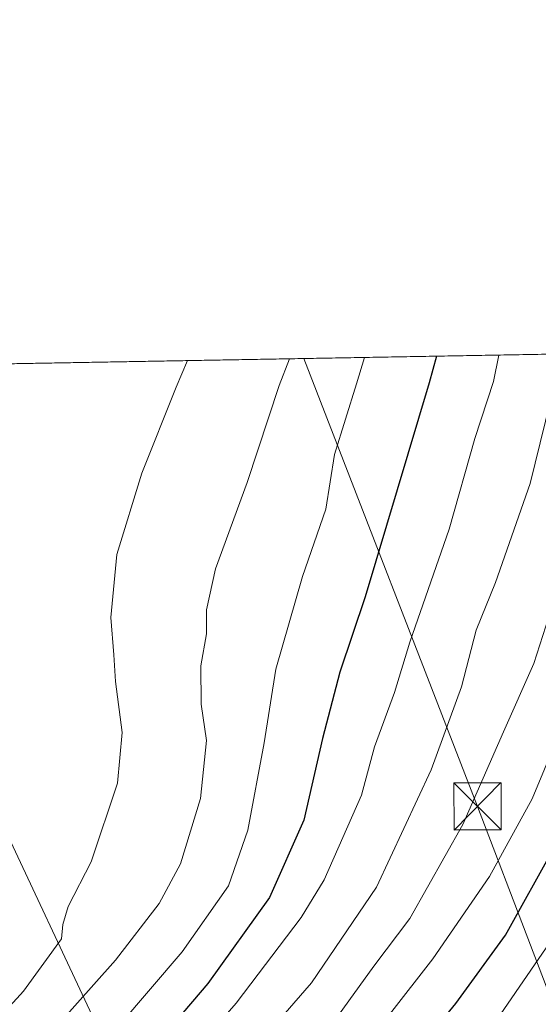
# Model space of a CAD drawing. Units: metres. Extents: x 620565 to 624003, y 4759567 to 4761941.
# Drawn here: x 620890 to 620973, y 4761784 to 4761941 of the extents above; entities that cross this region are included whole.
import ezdxf

# ---------------------------------------------------------------- set-up
doc = ezdxf.new("R2010")
doc.units = ezdxf.units.M
doc.header["$MEASUREMENT"] = 0
for name, color, linetype, lineweight in [('Arbolado forestal CxS', 92, 'Continuous', 0), ('Cima', 7, 'Continuous', 0), ('Comarca CxS', 21, 'Continuous', 0), ('Comunidad Autónoma CxS', 142, 'Continuous', 0), ('Curva de nivel maestra', 30, 'Continuous', 30), ('Curva de nivel normal', 30, 'Continuous', 0), ('Entidad de ámbito territorial CxS', 92, 'Continuous', 0), ('Municipio CxS', 4, 'Continuous', 0), ('Provincia CxS', 1, 'Continuous', 0), ('Tendido', 6, 'Continuous', 0), ('Torre de tendido puntual', 7, 'Continuous', 0)]:
    doc.layers.add(name, color=color, linetype=linetype, lineweight=lineweight)

# ---------------------------------------------------------------- blocks, each defined once
blk = doc.blocks.new('*U8')
at = {"layer": 'Arbolado forestal CxS', "color": 92, "linetype": 'Continuous', "lineweight": 0}
blk.add_polyline3d([(620859.2401000002, 4761781.340100001, 624.7005999999965), (620864.1201, 4761791.440099999, 625.125199999995), (620867.8800999997, 4761799.640100001, 625.5141000000004), (620871.1001000004, 4761807.960100001, 625.8540999999968), (620872.6401000004, 4761813.710100001, 625.8175000000047), (620874.4301000005, 4761823.5701, 624.601999999999), (620875.7100999998, 4761833.4901, 623.4554000000062), (620876.8601000002, 4761844.850099999, 624.1999999999971), (620877.9501, 4761856.210100001, 625.0534999999945), (620879.2001, 4761871.630100001, 625.6214999999938), (620880.3101000005, 4761886.130100001, 626.0684000000037), (620880.3102000002, 4761886.1339, 626.0691999999982), (621070.8989000004, 4761889.534600001, 711.8748999999953)], dxfattribs=at)
blk = doc.blocks.new('5TTEND')
at = {"layer": 'Cima', "color": 7, "linetype": 'Continuous', "lineweight": 0}
for p, q in [((-0.375, 0.3754), (0.375, -0.3746)), ((0.3720000000000001, 0.3784000000000001), (-0.3720000000000001, -0.3776))]:
    blk.add_line(p, q, dxfattribs=at)
at = {"layer": 'Cima', "color": 7, "linetype": 'Continuous', "lineweight": 0, "flags": 128}
blk.add_lwpolyline([(-0.375, -0.3746), (0.375, -0.3746), (0.375, 0.3754), (-0.375, 0.3754), (-0.3720000000000001, -0.3776)], dxfattribs=at)

msp = doc.modelspace()

# ---------------------------------------------------------------- linework, layer by layer
at = {"layer": 'Arbolado forestal CxS', "color": 92, "linetype": 'Continuous', "lineweight": 0, "extrusion": (-0.4104070834201455, -0.007322522371088275, 0.9118730210641691), "elevation": -289111.7993029808, "flags": 128}
msp.add_lwpolyline([(-4750052.321671146, 643793.1450618498), (-4750052.321671146, 644002.1861555164)], dxfattribs=at)
at = {"layer": 'Comarca CxS', "color": 21, "linetype": 'Continuous', "lineweight": 0, "flags": 128}
msp.add_lwpolyline([(623295.1840598943, 4759615.001351343), (620605.2800009202, 4759567.029982372), (620564.560000922, 4761880.499982349), (623512.8649213102, 4761933.106430006)], dxfattribs=at)
at = {"layer": 'Comunidad Autónoma CxS', "color": 142, "linetype": 'Continuous', "lineweight": 0, "flags": 128}
msp.add_lwpolyline([(623295.1840598943, 4759615.001351343), (620605.2800009202, 4759567.029982372), (620564.560000922, 4761880.499982349), (623512.8649213102, 4761933.106430006), (623918.2230988825, 4761940.339214376), (623960.8600009481, 4761941.099982349), (623961.9504408756, 4761880.877710561), (623967.0729689688, 4761597.973287324), (624002.7500009477, 4759627.619982374), (623539.1762561422, 4759619.3526737), (623397.8799583463, 4759616.832815487)], close=True, dxfattribs=at)
at = {"layer": 'Curva de nivel maestra', "color": 30, "linetype": 'Continuous', "lineweight": 30, "flags": 128}
for points, elevation in [([(620956.4906000001, 4761887.4932), (620955.3399999999, 4761883.2601), (620945.1299999999, 4761849.1501), (620941.0999999996, 4761837.140100001), (620938.3200000003, 4761826.5601), (620935.3399999999, 4761813.5601), (620929.8700000001, 4761801.2301), (620920.0700000003, 4761787.5601), (620904.4800000006, 4761769.2301)], 650), ([(620987.75, 4761618.380100001), (620968.2199999997, 4761635.3301), (620955.4000000004, 4761644.920100001), (620942.9199999999, 4761655.200099999), (620930.1200000001, 4761668.2601), (620920.0099999999, 4761680.2501), (620909.1200000001, 4761694.620100001), (620904.4000000004, 4761701.9801), (620900.6200000001, 4761709.670100001), (620898.9800000006, 4761715.9801), (620899.8899999997, 4761719.800100001), (620904.6900000004, 4761725.140100001), (620910.7599999999, 4761730.550100001), (620921.2199999997, 4761741.7301), (620927.2699999996, 4761749.630100001), (620937.5999999996, 4761760.590100001), (620942.5999999996, 4761764.4101), (620947.5999999996, 4761769.670100001), (620959.5999999996, 4761784.360099999), (620967.4699999997, 4761795.2301), (620975.4299999997, 4761809.4801)], 675)]:
    msp.add_lwpolyline(points, dxfattribs=dict(at, elevation=elevation))
at = {"layer": 'Curva de nivel normal', "color": 30, "linetype": 'Continuous', "lineweight": 0, "flags": 128}
for points, elevation in [([(620945.0372000001, 4761887.288899999), (620943.7800000003, 4761883.060000001), (620940.2400000002, 4761871.800000001), (620938.8899999997, 4761863.09), (620935.1399999997, 4761852.359999999), (620930.9199999999, 4761837.600000001), (620929.0599999996, 4761825.9), (620926.4699999997, 4761811.980000001), (620923.3799999999, 4761803.08), (620916, 4761792.560000001), (620900.8399999999, 4761774.9)], 645), ([(620966.4508999997, 4761887.671), (620965.5800000001, 4761883.439999999), (620962.5899999999, 4761874.359999999), (620958.5199999996, 4761859.9), (620952.2699999996, 4761841.939999999), (620949.8099999996, 4761833.9), (620946.6100000005, 4761825.230000001), (620944.5300000003, 4761817.560000001), (620938.6299999999, 4761804.060000001), (620934.9500000002, 4761798.039999999), (620924.5599999996, 4761784.4), (620901.1600000003, 4761757.470000001)], 655), ([(620916.8287000004, 4761886.785599999), (620915.0199999996, 4761882.539999999), (620909.5700000003, 4761868.869999999), (620905.5999999996, 4761855.9), (620904.6399999997, 4761845.859999999), (620905.1200000001, 4761839.890000001), (620905.3600000005, 4761835.65), (620906.4299999997, 4761827.52), (620905.6799999997, 4761819.480000001), (620901.5099999999, 4761806.9), (620897.8300000001, 4761799.82), (620896.9600000001, 4761796.92), (620896.7400000002, 4761794.67), (620890.7100000001, 4761786.300000001), (620871, 4761764.75)], 635), ([(620933.0592999998, 4761887.075200001), (620931.4500000002, 4761882.84), (620926.3600000005, 4761867.369999999), (620921.2999999998, 4761853.59), (620919.8799999999, 4761847.09), (620919.8499999996, 4761843.230000001), (620918.9400000004, 4761838.15), (620919.0300000003, 4761832.060000001), (620919.8799999999, 4761826.27), (620918.9199999999, 4761817.039999999), (620915.7000000002, 4761806.619999999), (620912.3399999999, 4761800.310000001), (620905.3700000001, 4761791.25), (620895.8600000005, 4761780.560000001)], 640), ([(620975.4800000006, 4761883.619999999), (620971.4500000002, 4761867.180000001), (620965.8899999997, 4761851.449999999), (620962.8399999999, 4761843.859999999), (620960.4800000006, 4761834.810000001), (620955.6299999999, 4761821.560000001), (620946.9299999997, 4761802.9), (620936.5899999999, 4761787.619999999), (620921.1200000001, 4761769.859999999)], 660), ([(620976.29, 4761851.92), (620971.9900000002, 4761838.5), (620967.1500000004, 4761827.630000001), (620960.7100000001, 4761812.859999999), (620952.2400000002, 4761797.880000001), (620946.5300000003, 4761790.310000001), (620940.1799999997, 4761781.550000001)], 665), ([(620941.7300000006, 4761773.230000001), (620955.9199999999, 4761791.480000001), (620964.9600000001, 4761804.560000001), (620971.75, 4761816.970000001), (620979.8499999996, 4761836.529999999)], 670), ([(620982.2000000002, 4761635.230000001), (620970.6699999999, 4761643.390000001), (620950.5300000003, 4761660.25), (620934.3799999999, 4761676.550000001), (620922.6399999997, 4761692.279999999), (620912.8899999997, 4761710.449999999), (620911.8300000001, 4761714.810000001), (620912.7699999996, 4761720.92), (620918.0899999999, 4761728.430000001), (620926.5999999996, 4761737.350000001), (620934.5599999996, 4761747.5), (620945.0899999999, 4761757.699999999), (620949.4800000006, 4761762.199999999), (620953.7300000006, 4761766.720000001), (620961, 4761775.9), (620966.6600000003, 4761782.560000001), (620973.9600000001, 4761793.230000001)], 680)]:
    msp.add_lwpolyline(points, dxfattribs=dict(at, elevation=elevation))
at = {"layer": 'Entidad de ámbito territorial CxS', "color": 92, "linetype": 'Continuous', "lineweight": 0, "flags": 128}
msp.add_lwpolyline([(623295.1840598943, 4759615.001351343), (620605.2800009202, 4759567.029982372), (620564.560000922, 4761880.499982349), (623512.8649213102, 4761933.106430006)], dxfattribs=at)
at = {"layer": 'Municipio CxS', "color": 4, "linetype": 'Continuous', "lineweight": 0, "flags": 128}
msp.add_lwpolyline([(623295.1840598943, 4759615.001351343), (620605.2800009202, 4759567.029982372), (620564.560000922, 4761880.499982349), (623512.8649213102, 4761933.106430006)], dxfattribs=at)
at = {"layer": 'Provincia CxS', "color": 1, "linetype": 'Continuous', "lineweight": 0, "flags": 128}
msp.add_lwpolyline([(623295.1840598943, 4759615.001351343), (620605.2800009202, 4759567.029982372), (620564.560000922, 4761880.499982349), (623512.8649213102, 4761933.106430006), (623918.2230988825, 4761940.339214376), (623960.8600009481, 4761941.099982349), (623961.9504408756, 4761880.877710561), (623967.0729689688, 4761597.973287324), (624002.7500009477, 4759627.619982374), (623539.1762561422, 4759619.3526737), (623397.8799583463, 4759616.832815487)], close=True, dxfattribs=at)
at = {"layer": 'Tendido', "color": 6, "linetype": 'Continuous', "lineweight": 0}
for points in [[(620853.1793000001, 4761885.649800001, 636.2908000000025), (620936.2999999998, 4761708.75, 693.1171999999933), (621074.3200000003, 4761415.01, 668.1413999999932), (621097.3499999996, 4761111.09, 704.1628999999957), (621130.3499999996, 4760667.59, 712.1247000000003), (621160.5286999998, 4760529.370999999, 717.8715999999987), (621335.9950000001, 4760265.136700001, 735.7369999999937), (621382, 4760195.720000001, 728.4995999999956), (621653.6200000001, 4759784.430000001, 729.5047999999952), (621764.9299999997, 4759661.84, 712.5975999999937), (621919.7759999996, 4759610.216399999, 718.8831999999966), (621976.5390999997, 4759591.484800001, 712.0886000000029)], [(621204.1200000001, 4761187.789999999, 735.7814000000071), (621176.4800000006, 4761261.59, 716.7746999999946), (621093.5499999998, 4761477.930000001, 687.693499999994), (621020.4800000006, 4761668.17, 715.9082999999956), (620996.8300000001, 4761727.350000001, 719.1071999999986), (620963.0300000003, 4761815.76, 668.5780999999988), (620935.3481000002, 4761887.115900001, 643.4818999999989)]]:
    msp.add_polyline3d(points, dxfattribs=at)

# ---------------------------------------------------------------- block references
at = {"layer": 'Arbolado forestal CxS', "color": 92, "linetype": 'Continuous', "lineweight": 0}
msp.add_blockref('*U8', (0, 0), dxfattribs=at)
at = {"layer": 'Torre de tendido puntual', "color": 7, "linetype": 'Continuous', "lineweight": 0, "xscale": 10, "yscale": 10, "zscale": 10}
msp.add_blockref('5TTEND', (620963.0300000003, 4761815.76, 668.5780999999988), dxfattribs=at)

doc.saveas('drawing.dxf')
